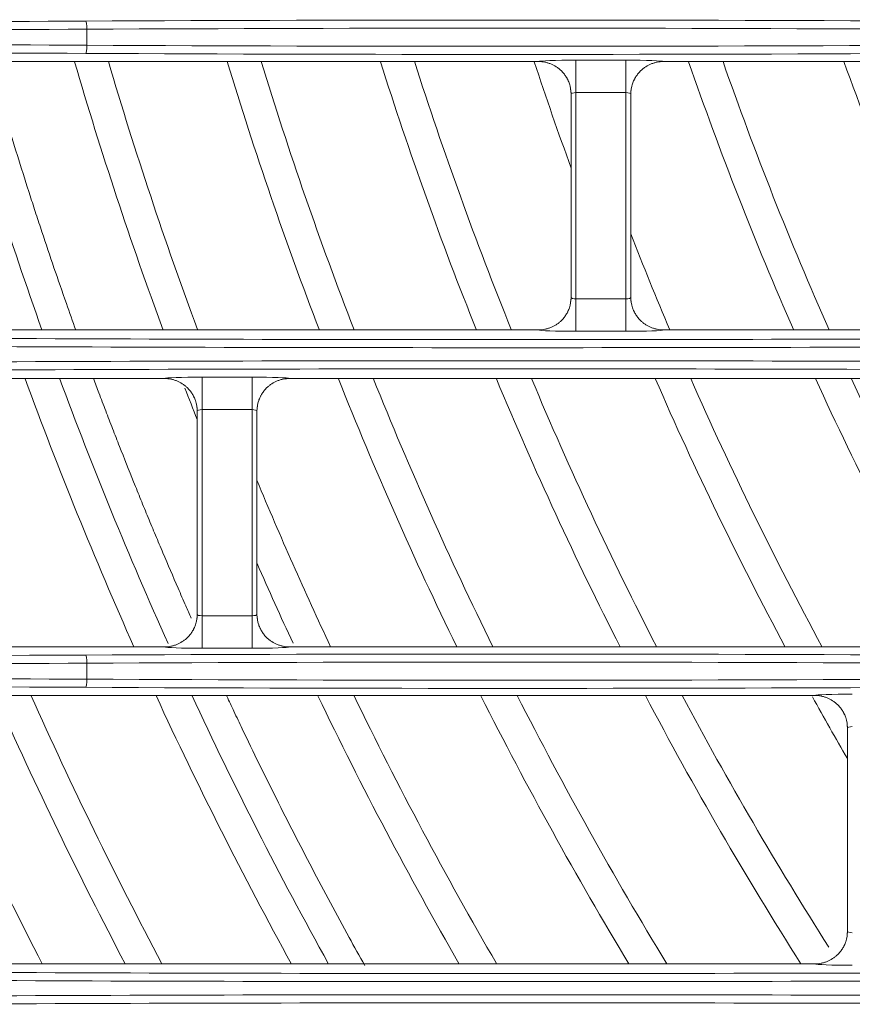
# Model space of a CAD drawing. Units: inches. Extents: x 0 to 8119, y 0 to 5791.
# Drawn here: x 1525 to 1576, y 2806 to 2867 of the extents above; entities that cross this region are included whole.
import ezdxf

# ---------------------------------------------------------------- set-up
doc = ezdxf.new("R2010")
doc.units = ezdxf.units.IN
doc.header["$MEASUREMENT"] = 0
doc.layers.add('102', color=7, linetype='Continuous', true_color=0xffffff)

msp = doc.modelspace()

# ---------------------------------------------------------------- linework, layer by layer
at = {"layer": '102', "color": 3, "linetype": 'Continuous', "lineweight": 13}
for p, q in [((1528.962, 2865.202), (1528.962, 2866.188)), ((1556.746, 2864.199), (1504.534, 2864.199)), ((1559.046, 2864.284), (1559.046, 2862.286)), ((1559.046, 2864.284), (1562.124, 2864.284)), ((1562.124, 2864.284), (1562.124, 2862.286)), ((1731.746, 2864.199), (1564.424, 2864.199)), ((1558.746, 2862.198), (1558.746, 2849.692)), ((1559.046, 2862.286), (1559.046, 2849.604)), ((1562.124, 2862.286), (1559.046, 2862.286)), ((1562.124, 2849.604), (1562.124, 2862.286)), ((1562.424, 2849.692), (1562.424, 2862.198)), ((1559.046, 2849.604), (1562.124, 2849.604)), ((1559.046, 2849.604), (1559.046, 2847.606)), ((1562.124, 2847.606), (1562.124, 2849.604)), ((1556.746, 2847.691), (1509.482, 2847.691)), ((1562.124, 2847.606), (1559.046, 2847.606)), ((1731.746, 2847.691), (1564.424, 2847.691)), ((1533.746, 2844.699), (1510.5, 2844.699)), ((1536.046, 2842.786), (1536.046, 2844.784)), ((1536.046, 2844.784), (1539.124, 2844.784)), ((1539.124, 2844.784), (1539.124, 2842.786)), ((1636.746, 2844.699), (1541.424, 2844.699)), ((1535.746, 2842.698), (1535.746, 2830.192)), ((1536.046, 2842.786), (1536.046, 2830.104)), ((1539.124, 2842.786), (1536.046, 2842.786)), ((1539.124, 2830.104), (1539.124, 2842.786)), ((1539.424, 2830.192), (1539.424, 2842.698)), ((1536.046, 2830.104), (1539.124, 2830.104)), ((1536.046, 2828.106), (1536.046, 2830.104)), ((1539.124, 2828.106), (1539.124, 2830.104)), ((1533.746, 2828.191), (1516.815, 2828.191)), ((1539.124, 2828.106), (1536.046, 2828.106)), ((1636.746, 2828.191), (1541.424, 2828.191)), ((1528.962, 2826.202), (1528.962, 2827.188)), ((1573.746, 2825.199), (1518.091, 2825.199)), ((1575.746, 2823.198), (1575.746, 2810.692)), ((1573.746, 2808.691), (1525.898, 2808.691))]:
    msp.add_line(p, q, dxfattribs=at)
for centre, radius, start, end in [((1772.968, 2935.719), 262, 195.84, 199.63125), ((1772.968, 2935.719), 255, 196.29, 200.19937), ((1772.968, 2935.719), 253, 196.41938, 200.35688), ((1772.968, 2935.719), 246, 196.90312, 200.97), ((1772.968, 2935.719), 244, 197.04375, 201.14438), ((1772.968, 2935.719), 237, 197.56687, 201.80812), ((1772.968, 2935.719), 235, 197.71313, 201.99375), ((1772.968, 2935.719), 228, 198.28687, 200.025), ((1772.968, 2935.719), 219, 199.06312, 203.70375), ((1772.968, 2935.719), 217, 199.24313, 203.92875), ((1772.968, 2935.719), 210, 199.9125, 204.78375), ((1772.968, 2935.719), 226, 201.3075, 202.92187), ((1772.968, 2935.719), 264, 200.17125, 204.03563), ((1772.968, 2935.719), 262, 200.32313, 204.18187), ((1772.968, 2935.719), 246, 201.71813, 205.92), ((1772.968, 2935.719), 244, 201.89812, 206.145), ((1772.968, 2935.719), 237, 202.59, 206.98313), ((1772.968, 2935.719), 235, 202.78687, 207.225), ((1772.968, 2935.719), 228, 203.52938, 208.14188), ((1772.968, 2935.719), 226, 203.74875, 208.40625), ((1772.968, 2935.719), 219, 204.55875, 209.4075), ((1772.968, 2935.719), 217, 204.795, 209.7), ((1772.968, 2935.719), 255, 201.05438, 201.52125), ((1772.968, 2935.719), 253, 202.6125, 205.14937), ((1772.968, 2935.719), 255, 203.67563, 204.885), ((1773.505, 2935.696), 278, 203.4225, 207.18563), ((1772.968, 2935.719), 273, 203.88375, 207.73125), ((1772.968, 2935.719), 271, 204.06375, 207.95062), ((1772.968, 2935.719), 264, 204.75, 208.76625), ((1772.968, 2935.719), 262, 204.94687, 208.99687), ((1772.968, 2935.719), 255, 205.68938, 209.88), ((1772.968, 2935.719), 253, 205.8975, 210.13313), ((1772.968, 2935.719), 246, 206.70188, 211.08937), ((1772.968, 2935.719), 244, 206.9325, 211.37063), ((1772.968, 2935.719), 237, 207.79875, 212.41125), ((1772.968, 2935.719), 235, 208.05187, 212.4225), ((1772.968, 2935.719), 228, 209.01938, 210.11625)]:
    msp.add_arc(centre, radius, start, end, dxfattribs=at)
for centre, major_axis, ratio, start_param, end_param in [((1491.835, 2877.601), (286.5, 0), 0.038416, 4.582662, 4.842116), ((1554.835, 2859.05), (200.5, 0), 0.038416, 1.441069, 1.700523), ((1528.897, 2866.188), (-0.003, 0.5), 0.129362, 4.711741, 6.244463), ((1554.835, 2858.55), (200, 0), 0.038512, 1.441069, 1.700523), ((1491.835, 2877.102), (287, 0), 0.038349, 4.582662, 4.842116), ((1491.835, 2854.288), (287, 0), 0.038349, 1.441069, 1.700523), ((1528.897, 2865.202), (0.003, 0.5), 0.129362, 3.180315, 4.713037), ((1554.835, 2872.84), (200, 0), 0.038512, 4.582662, 4.842116), ((1491.835, 2853.789), (286.5, 0), 0.038416, 1.441069, 1.700523), ((1554.835, 2872.34), (200.5, 0), 0.038416, 4.582662, 4.842116), ((1559.046, 2864.196), (2.3, 0), 0.038416, 1.570796, 3.108206), ((1562.124, 2864.196), (2.3, 0), 0.038416, 0.033387, 1.570796), ((1556.747, 2862.2), (0.894, -1.789), 0.999239, 1.107575, 1.432678), ((1564.423, 2862.2), (-0.894, -1.789), 0.999239, 4.850507, 5.17561), ((1559.046, 2862.198), (-0.3, 0), 0.133822, 6.248279, 6.292295), ((1559.046, 2862.197), (0.3, 0), 0.294524, 1.570796, 3.132483), ((1562.124, 2862.197), (0.3, 0), 0.294524, 0.00911, 1.570796), ((1562.124, 2862.198), (0.3, 0), 0.133822, 6.274076, 6.318092), ((1556.747, 2849.69), (-0.894, -1.789), 0.999239, 1.708915, 2.034018), ((1559.046, 2849.692), (0.3, 0), 0.133822, 3.132483, 3.176499), ((1559.046, 2849.693), (0.3, 0), 0.294524, 3.150702, 4.712389), ((1562.124, 2849.693), (0.3, 0), 0.294524, 4.712389, 6.274076), ((1562.124, 2849.692), (-0.3, 0), 0.133822, 3.106686, 3.150702), ((1564.423, 2849.69), (-0.894, 1.789), 0.999239, 1.107575, 1.432678), ((1559.046, 2847.694), (2.3, 0), 0.038416, 3.17498, 4.712389), ((1562.124, 2847.694), (2.3, 0), 0.038416, 4.712389, 6.249798), ((1554.835, 2858.101), (286.5, 0), 0.038416, 4.582662, 4.842116), ((1554.835, 2857.602), (287, 0), 0.038349, 4.582662, 4.842116), ((1554.835, 2834.788), (287, 0), 0.038349, 1.441069, 1.700523), ((1554.835, 2834.289), (286.5, 0), 0.038416, 1.441069, 1.700523), ((1536.046, 2844.696), (2.3, 0), 0.038416, 1.570796, 3.108206), ((1539.124, 2844.696), (2.3, 0), 0.038416, 0.033387, 1.570796), ((1533.747, 2842.7), (-0.894, 1.789), 0.999239, 4.249168, 4.574271), ((1541.423, 2842.7), (-0.894, -1.789), 0.999239, 4.850507, 5.17561), ((1536.046, 2842.698), (-0.3, 0), 0.133822, 6.248279, 6.292295), ((1536.046, 2842.697), (0.3, 0), 0.294524, 1.570796, 3.132483), ((1539.124, 2842.697), (0.3, 0), 0.294524, 0.00911, 1.570796), ((1539.124, 2842.698), (0.3, 0), 0.133822, 6.274076, 6.318092), ((1533.747, 2830.19), (-0.894, -1.789), 0.999239, 1.708915, 2.034018), ((1536.046, 2830.192), (0.3, 0), 0.133822, 3.132483, 3.176499), ((1536.046, 2830.193), (0.3, 0), 0.294524, 3.150702, 4.712389), ((1539.124, 2830.193), (0.3, 0), 0.294524, 4.712389, 6.274076), ((1539.124, 2830.192), (-0.3, 0), 0.133822, 3.106686, 3.150702), ((1541.423, 2830.19), (0.894, -1.789), 0.999239, 4.249168, 4.574271), ((1536.046, 2828.194), (2.3, 0), 0.038416, 3.17498, 4.712389), ((1539.124, 2828.194), (2.3, 0), 0.038416, 4.712389, 6.249798), ((1491.835, 2838.601), (286.5, 0), 0.038416, 4.582662, 4.842116), ((1554.835, 2820.05), (200.5, 0), 0.038416, 1.441069, 1.700523), ((1528.897, 2827.188), (-0.003, 0.5), 0.129362, 4.711741, 6.244463), ((1491.835, 2838.102), (287, 0), 0.038349, 4.582662, 4.842116), ((1554.835, 2819.55), (200, 0), 0.038512, 1.441069, 1.700523), ((1491.835, 2815.288), (287, 0), 0.038349, 1.441069, 1.700523), ((1491.835, 2814.789), (286.5, 0), 0.038416, 1.441069, 1.700523), ((1528.897, 2826.202), (0.003, 0.5), 0.129362, 3.180315, 4.713037), ((1554.835, 2833.34), (200.5, 0), 0.038416, 4.582662, 4.842116), ((1554.835, 2833.84), (200, 0), 0.038512, 4.582662, 4.842116), ((1576.046, 2825.196), (2.3, 0), 0.038416, 1.570796, 3.108206), ((1573.747, 2823.2), (-0.894, 1.789), 0.999239, 4.249168, 4.574271), ((1576.046, 2823.197), (0.3, 0), 0.294524, 1.570796, 3.132483), ((1576.046, 2823.198), (-0.3, 0), 0.133822, 6.248279, 6.292295), ((1573.747, 2810.69), (0.894, 1.789), 0.999239, 4.850507, 5.17561), ((1576.046, 2810.692), (0.3, 0), 0.133822, 3.132483, 3.176499), ((1576.046, 2810.693), (0.3, 0), 0.294524, 3.150702, 4.712389), ((1554.835, 2819.101), (286.5, 0), 0.038416, 4.582662, 4.842116), ((1576.046, 2808.694), (2.3, 0), 0.038416, 3.17498, 4.712389), ((1554.835, 2818.602), (287, 0), 0.038349, 4.582662, 4.842116), ((1554.835, 2795.788), (287, 0), 0.038349, 1.441069, 1.700523), ((1554.835, 2795.289), (286.5, 0), 0.038416, 1.441069, 1.700523)]:
    msp.add_ellipse(centre, major_axis=major_axis, ratio=ratio, start_param=start_param, end_param=end_param, dxfattribs=at)
for points, knots in [([(1522.963, 2864.2), (1523.118, 2863.657), (1523.275, 2863.115), (1523.541, 2862.203), (1523.65, 2861.834), (1523.87, 2861.096), (1523.98, 2860.726), (1524.315, 2859.619), (1524.542, 2858.882), (1525.002, 2857.407), (1525.236, 2856.67), (1525.592, 2855.565), (1525.711, 2855.197), (1525.952, 2854.461), (1526.073, 2854.093), (1526.439, 2852.99), (1526.686, 2852.254), (1527.188, 2850.784), (1527.442, 2850.049), (1527.892, 2848.769), (1528.086, 2848.224), (1528.282, 2847.68)], [0, 0, 0, 0, 0.098181, 0.098181, 0.165062, 0.165062, 0.231942, 0.231942, 0.365704, 0.365704, 0.499465, 0.499465, 0.566346, 0.566346, 0.633226, 0.633226, 0.766988, 0.766988, 0.900749, 0.900749, 1, 1, 1, 1]), ([(1556.747, 2864.199), (1556.875, 2864.199), (1557.002, 2864.186), (1557.189, 2864.15), (1557.251, 2864.135), (1557.342, 2864.108), (1557.373, 2864.098), (1557.434, 2864.077), (1557.464, 2864.066), (1557.612, 2864.006), (1557.724, 2863.948), (1557.885, 2863.844), (1557.936, 2863.807), (1558.012, 2863.747), (1558.037, 2863.727), (1558.085, 2863.685), (1558.108, 2863.663), (1558.131, 2863.641)], [0, 0, 0, 0, 0.25, 0.25, 0.375, 0.375, 0.4375, 0.4375, 0.5, 0.5, 0.75, 0.75, 0.875, 0.875, 0.9375, 0.9375, 1, 1, 1, 1]), ([(1564.423, 2864.199), (1564.294, 2864.199), (1564.168, 2864.186), (1563.981, 2864.15), (1563.919, 2864.135), (1563.827, 2864.108), (1563.797, 2864.098), (1563.736, 2864.077), (1563.706, 2864.066), (1563.558, 2864.006), (1563.445, 2863.948), (1563.285, 2863.844), (1563.233, 2863.807), (1563.158, 2863.747), (1563.133, 2863.727), (1563.085, 2863.685), (1563.061, 2863.663), (1563.038, 2863.641)], [0, 0, 0, 0, 0.25, 0.25, 0.375, 0.375, 0.4375, 0.4375, 0.5, 0.5, 0.75, 0.75, 0.875, 0.875, 0.9375, 0.9375, 1, 1, 1, 1]), ([(1558.131, 2863.641), (1558.19, 2863.585), (1558.244, 2863.526), (1558.345, 2863.403), (1558.391, 2863.338), (1558.455, 2863.237), (1558.486, 2863.186), (1558.515, 2863.133), (1558.533, 2863.097), (1558.542, 2863.079), (1558.585, 2862.988), (1558.615, 2862.914), (1558.641, 2862.838)], [0, 0, 0, 0, 0.25, 0.25, 0.5, 0.5, 0.625, 0.6875, 0.6875, 0.75, 0.75, 1, 1, 1, 1]), ([(1563.038, 2863.641), (1562.98, 2863.585), (1562.926, 2863.526), (1562.825, 2863.403), (1562.778, 2863.338), (1562.714, 2863.237), (1562.684, 2863.186), (1562.655, 2863.133), (1562.637, 2863.097), (1562.628, 2863.079), (1562.584, 2862.988), (1562.555, 2862.914), (1562.529, 2862.838)], [0, 0, 0, 0, 0.25, 0.25, 0.5, 0.5, 0.625, 0.6875, 0.6875, 0.75, 0.75, 1, 1, 1, 1]), ([(1558.641, 2862.838), (1558.658, 2862.787), (1558.673, 2862.735), (1558.693, 2862.656), (1558.699, 2862.63), (1558.71, 2862.576), (1558.725, 2862.496), (1558.734, 2862.415), (1558.741, 2862.334), (1558.744, 2862.293), (1558.745, 2862.246), (1558.745, 2862.225), (1558.745, 2862.211), (1558.746, 2862.205), (1558.746, 2862.198)], [0, 0, 0, 0, 0.25, 0.25, 0.375, 0.375, 0.5, 0.75, 0.75, 0.875, 0.9375, 0.96875, 0.96875, 1, 1, 1, 1]), ([(1562.529, 2862.838), (1562.512, 2862.787), (1562.497, 2862.735), (1562.477, 2862.656), (1562.471, 2862.63), (1562.46, 2862.576), (1562.445, 2862.496), (1562.435, 2862.415), (1562.429, 2862.334), (1562.426, 2862.293), (1562.425, 2862.246), (1562.424, 2862.225), (1562.424, 2862.211), (1562.424, 2862.205), (1562.424, 2862.198)], [0, 0, 0, 0, 0.25, 0.25, 0.375, 0.375, 0.5, 0.75, 0.75, 0.875, 0.9375, 0.96875, 0.96875, 1, 1, 1, 1]), ([(1558.641, 2849.051), (1558.658, 2849.103), (1558.673, 2849.155), (1558.693, 2849.234), (1558.699, 2849.26), (1558.71, 2849.314), (1558.725, 2849.394), (1558.734, 2849.475), (1558.741, 2849.556), (1558.744, 2849.597), (1558.745, 2849.644), (1558.745, 2849.665), (1558.745, 2849.679), (1558.746, 2849.685), (1558.746, 2849.692)], [0, 0, 0, 0, 0.25, 0.25, 0.375, 0.375, 0.5, 0.75, 0.75, 0.875, 0.9375, 0.96875, 0.96875, 1, 1, 1, 1]), ([(1562.529, 2849.051), (1562.512, 2849.103), (1562.497, 2849.155), (1562.477, 2849.234), (1562.471, 2849.26), (1562.46, 2849.314), (1562.445, 2849.394), (1562.435, 2849.475), (1562.429, 2849.556), (1562.426, 2849.597), (1562.425, 2849.644), (1562.424, 2849.665), (1562.424, 2849.679), (1562.424, 2849.685), (1562.424, 2849.692)], [0, 0, 0, 0, 0.25, 0.25, 0.375, 0.375, 0.5, 0.75, 0.75, 0.875, 0.9375, 0.96875, 0.96875, 1, 1, 1, 1]), ([(1558.131, 2848.249), (1558.19, 2848.305), (1558.244, 2848.364), (1558.345, 2848.487), (1558.391, 2848.551), (1558.455, 2848.653), (1558.486, 2848.704), (1558.515, 2848.757), (1558.533, 2848.793), (1558.542, 2848.811), (1558.585, 2848.902), (1558.615, 2848.976), (1558.641, 2849.051)], [0, 0, 0, 0, 0.25, 0.25, 0.5, 0.5, 0.625, 0.6875, 0.6875, 0.75, 0.75, 1, 1, 1, 1]), ([(1563.038, 2848.249), (1562.98, 2848.305), (1562.926, 2848.364), (1562.825, 2848.487), (1562.778, 2848.551), (1562.714, 2848.653), (1562.684, 2848.704), (1562.655, 2848.757), (1562.637, 2848.793), (1562.628, 2848.811), (1562.584, 2848.902), (1562.555, 2848.976), (1562.529, 2849.051)], [0, 0, 0, 0, 0.25, 0.25, 0.5, 0.5, 0.625, 0.6875, 0.6875, 0.75, 0.75, 1, 1, 1, 1]), ([(1558.131, 2848.249), (1558.108, 2848.227), (1558.085, 2848.205), (1558.037, 2848.163), (1558.012, 2848.143), (1557.936, 2848.083), (1557.885, 2848.046), (1557.724, 2847.942), (1557.612, 2847.884), (1557.464, 2847.824), (1557.434, 2847.813), (1557.373, 2847.792), (1557.342, 2847.782), (1557.251, 2847.755), (1557.189, 2847.74), (1557.002, 2847.704), (1556.875, 2847.691), (1556.747, 2847.691)], [0, 0, 0, 0, 0.0625, 0.0625, 0.125, 0.125, 0.25, 0.25, 0.5, 0.5, 0.5625, 0.5625, 0.625, 0.625, 0.75, 0.75, 1, 1, 1, 1]), ([(1563.038, 2848.249), (1563.061, 2848.227), (1563.085, 2848.205), (1563.133, 2848.163), (1563.158, 2848.143), (1563.233, 2848.083), (1563.285, 2848.046), (1563.445, 2847.942), (1563.558, 2847.884), (1563.706, 2847.824), (1563.736, 2847.813), (1563.797, 2847.792), (1563.827, 2847.782), (1563.919, 2847.755), (1563.981, 2847.74), (1564.168, 2847.704), (1564.294, 2847.691), (1564.423, 2847.691)], [0, 0, 0, 0, 0.0625, 0.0625, 0.125, 0.125, 0.25, 0.25, 0.5, 0.5, 0.5625, 0.5625, 0.625, 0.625, 0.75, 0.75, 1, 1, 1, 1]), ([(1529.371, 2844.701), (1529.482, 2844.404), (1529.592, 2844.108), (1529.841, 2843.446), (1529.98, 2843.08), (1530.259, 2842.348), (1530.4, 2841.983), (1530.683, 2841.252), (1530.826, 2840.887), (1531.256, 2839.792), (1531.546, 2839.063), (1531.985, 2837.97), (1532.132, 2837.606), (1532.428, 2836.878), (1532.578, 2836.514), (1532.878, 2835.787), (1533.03, 2835.424), (1533.334, 2834.698), (1533.487, 2834.335), (1533.948, 2833.247), (1534.258, 2832.522), (1534.729, 2831.436), (1534.887, 2831.075), (1535.156, 2830.463), (1535.267, 2830.213), (1535.378, 2829.963)], [0, 0, 0, 0, 0.059852, 0.059852, 0.133926, 0.133926, 0.208, 0.208, 0.282074, 0.282074, 0.430222, 0.430222, 0.504296, 0.504296, 0.57837, 0.57837, 0.652444, 0.652444, 0.726519, 0.726519, 0.874667, 0.874667, 0.948741, 0.948741, 1, 1, 1, 1]), ([(1533.747, 2844.699), (1533.875, 2844.699), (1534.002, 2844.686), (1534.189, 2844.65), (1534.251, 2844.635), (1534.342, 2844.608), (1534.373, 2844.598), (1534.434, 2844.577), (1534.464, 2844.566), (1534.612, 2844.506), (1534.724, 2844.448), (1534.885, 2844.344), (1534.936, 2844.307), (1535.012, 2844.247), (1535.037, 2844.227), (1535.085, 2844.185), (1535.108, 2844.163), (1535.131, 2844.141)], [0, 0, 0, 0, 0.25, 0.25, 0.375, 0.375, 0.4375, 0.4375, 0.5, 0.5, 0.75, 0.75, 0.875, 0.875, 0.9375, 0.9375, 1, 1, 1, 1]), ([(1541.423, 2844.699), (1541.294, 2844.699), (1541.168, 2844.686), (1540.981, 2844.65), (1540.919, 2844.635), (1540.827, 2844.608), (1540.797, 2844.598), (1540.736, 2844.577), (1540.706, 2844.566), (1540.558, 2844.506), (1540.445, 2844.448), (1540.285, 2844.344), (1540.233, 2844.307), (1540.158, 2844.247), (1540.133, 2844.227), (1540.085, 2844.185), (1540.061, 2844.163), (1540.038, 2844.141)], [0, 0, 0, 0, 0.25, 0.25, 0.375, 0.375, 0.4375, 0.4375, 0.5, 0.5, 0.75, 0.75, 0.875, 0.875, 0.9375, 0.9375, 1, 1, 1, 1]), ([(1535.641, 2843.338), (1535.615, 2843.414), (1535.585, 2843.488), (1535.542, 2843.579), (1535.533, 2843.597), (1535.515, 2843.633), (1535.486, 2843.686), (1535.455, 2843.737), (1535.391, 2843.838), (1535.345, 2843.903), (1535.244, 2844.026), (1535.19, 2844.085), (1535.131, 2844.141)], [0, 0, 0, 0, 0.25, 0.25, 0.3125, 0.3125, 0.375, 0.5, 0.5, 0.75, 0.75, 1, 1, 1, 1]), ([(1540.038, 2844.141), (1539.98, 2844.085), (1539.926, 2844.026), (1539.825, 2843.903), (1539.778, 2843.838), (1539.714, 2843.737), (1539.684, 2843.686), (1539.655, 2843.633), (1539.637, 2843.597), (1539.628, 2843.579), (1539.584, 2843.488), (1539.555, 2843.414), (1539.529, 2843.338)], [0, 0, 0, 0, 0.25, 0.25, 0.5, 0.5, 0.625, 0.6875, 0.6875, 0.75, 0.75, 1, 1, 1, 1]), ([(1535.641, 2843.338), (1535.658, 2843.287), (1535.673, 2843.235), (1535.693, 2843.156), (1535.699, 2843.13), (1535.71, 2843.076), (1535.725, 2842.996), (1535.734, 2842.915), (1535.741, 2842.834), (1535.744, 2842.793), (1535.745, 2842.746), (1535.745, 2842.725), (1535.745, 2842.711), (1535.746, 2842.705), (1535.746, 2842.698)], [0, 0, 0, 0, 0.25, 0.25, 0.375, 0.375, 0.5, 0.75, 0.75, 0.875, 0.9375, 0.96875, 0.96875, 1, 1, 1, 1]), ([(1539.529, 2843.338), (1539.512, 2843.287), (1539.497, 2843.235), (1539.477, 2843.156), (1539.471, 2843.13), (1539.46, 2843.076), (1539.445, 2842.996), (1539.435, 2842.915), (1539.429, 2842.834), (1539.426, 2842.793), (1539.425, 2842.746), (1539.424, 2842.725), (1539.424, 2842.711), (1539.424, 2842.705), (1539.424, 2842.698)], [0, 0, 0, 0, 0.25, 0.25, 0.375, 0.375, 0.5, 0.75, 0.75, 0.875, 0.9375, 0.96875, 0.96875, 1, 1, 1, 1]), ([(1535.641, 2829.551), (1535.658, 2829.603), (1535.673, 2829.655), (1535.693, 2829.734), (1535.699, 2829.76), (1535.71, 2829.814), (1535.725, 2829.894), (1535.734, 2829.975), (1535.741, 2830.056), (1535.744, 2830.097), (1535.745, 2830.144), (1535.745, 2830.165), (1535.745, 2830.179), (1535.746, 2830.185), (1535.746, 2830.192)], [0, 0, 0, 0, 0.25, 0.25, 0.375, 0.375, 0.5, 0.75, 0.75, 0.875, 0.9375, 0.96875, 0.96875, 1, 1, 1, 1]), ([(1539.529, 2829.551), (1539.512, 2829.603), (1539.497, 2829.655), (1539.477, 2829.734), (1539.471, 2829.76), (1539.46, 2829.814), (1539.445, 2829.894), (1539.435, 2829.975), (1539.429, 2830.056), (1539.426, 2830.097), (1539.425, 2830.144), (1539.424, 2830.165), (1539.424, 2830.179), (1539.424, 2830.185), (1539.424, 2830.192)], [0, 0, 0, 0, 0.25, 0.25, 0.375, 0.375, 0.5, 0.75, 0.75, 0.875, 0.9375, 0.96875, 0.96875, 1, 1, 1, 1]), ([(1535.131, 2828.749), (1535.19, 2828.805), (1535.244, 2828.864), (1535.345, 2828.987), (1535.391, 2829.051), (1535.455, 2829.153), (1535.486, 2829.204), (1535.515, 2829.257), (1535.533, 2829.293), (1535.542, 2829.311), (1535.585, 2829.402), (1535.615, 2829.476), (1535.641, 2829.551)], [0, 0, 0, 0, 0.25, 0.25, 0.5, 0.5, 0.625, 0.6875, 0.6875, 0.75, 0.75, 1, 1, 1, 1]), ([(1540.038, 2828.749), (1539.98, 2828.805), (1539.926, 2828.864), (1539.825, 2828.987), (1539.778, 2829.051), (1539.714, 2829.153), (1539.684, 2829.204), (1539.655, 2829.257), (1539.637, 2829.293), (1539.628, 2829.311), (1539.584, 2829.402), (1539.555, 2829.476), (1539.529, 2829.551)], [0, 0, 0, 0, 0.25, 0.25, 0.5, 0.5, 0.625, 0.6875, 0.6875, 0.75, 0.75, 1, 1, 1, 1]), ([(1535.131, 2828.749), (1535.108, 2828.727), (1535.085, 2828.705), (1535.037, 2828.663), (1535.012, 2828.643), (1534.936, 2828.583), (1534.885, 2828.546), (1534.724, 2828.442), (1534.612, 2828.384), (1534.464, 2828.324), (1534.434, 2828.313), (1534.373, 2828.292), (1534.342, 2828.282), (1534.251, 2828.255), (1534.189, 2828.24), (1534.002, 2828.204), (1533.875, 2828.191), (1533.747, 2828.191)], [0, 0, 0, 0, 0.0625, 0.0625, 0.125, 0.125, 0.25, 0.25, 0.5, 0.5, 0.5625, 0.5625, 0.625, 0.625, 0.75, 0.75, 1, 1, 1, 1]), ([(1541.423, 2828.191), (1541.294, 2828.191), (1541.168, 2828.204), (1540.981, 2828.24), (1540.919, 2828.255), (1540.827, 2828.282), (1540.797, 2828.292), (1540.736, 2828.313), (1540.706, 2828.324), (1540.558, 2828.384), (1540.445, 2828.442), (1540.285, 2828.546), (1540.233, 2828.583), (1540.158, 2828.643), (1540.133, 2828.663), (1540.085, 2828.705), (1540.061, 2828.727), (1540.038, 2828.749)], [0, 0, 0, 0, 0.25, 0.25, 0.375, 0.375, 0.4375, 0.4375, 0.5, 0.5, 0.75, 0.75, 0.875, 0.875, 0.9375, 0.9375, 1, 1, 1, 1]), ([(1537.569, 2825.154), (1537.713, 2824.845), (1537.859, 2824.536), (1538.175, 2823.868), (1538.346, 2823.509), (1538.861, 2822.432), (1539.207, 2821.716), (1540.258, 2819.568), (1540.974, 2818.139), (1542.07, 2816.001), (1542.44, 2815.289), (1543.185, 2813.867), (1543.561, 2813.157), (1544.321, 2811.738), (1544.705, 2811.03), (1545.41, 2809.744), (1545.73, 2809.167), (1546.052, 2808.59)], [0, 0, 0, 0, 0.055505, 0.055505, 0.120046, 0.120046, 0.249129, 0.249129, 0.507293, 0.507293, 0.636375, 0.636375, 0.765458, 0.765458, 0.89454, 0.89454, 1, 1, 1, 1]), ([(1573.747, 2825.199), (1573.875, 2825.199), (1574.002, 2825.186), (1574.189, 2825.15), (1574.251, 2825.135), (1574.342, 2825.108), (1574.373, 2825.098), (1574.434, 2825.077), (1574.464, 2825.066), (1574.612, 2825.006), (1574.724, 2824.948), (1574.885, 2824.844), (1574.936, 2824.807), (1575.012, 2824.747), (1575.037, 2824.727), (1575.085, 2824.685), (1575.108, 2824.663), (1575.131, 2824.641)], [0, 0, 0, 0, 0.25, 0.25, 0.375, 0.375, 0.4375, 0.4375, 0.5, 0.5, 0.75, 0.75, 0.875, 0.875, 0.9375, 0.9375, 1, 1, 1, 1]), ([(1575.131, 2824.641), (1575.19, 2824.585), (1575.244, 2824.526), (1575.345, 2824.403), (1575.391, 2824.338), (1575.455, 2824.237), (1575.486, 2824.186), (1575.515, 2824.133), (1575.533, 2824.097), (1575.542, 2824.079), (1575.585, 2823.988), (1575.615, 2823.914), (1575.641, 2823.838)], [0, 0, 0, 0, 0.25, 0.25, 0.5, 0.5, 0.625, 0.6875, 0.6875, 0.75, 0.75, 1, 1, 1, 1]), ([(1575.641, 2823.838), (1575.658, 2823.787), (1575.673, 2823.735), (1575.693, 2823.656), (1575.699, 2823.63), (1575.71, 2823.576), (1575.725, 2823.496), (1575.734, 2823.415), (1575.741, 2823.334), (1575.744, 2823.293), (1575.745, 2823.246), (1575.745, 2823.225), (1575.745, 2823.211), (1575.746, 2823.205), (1575.746, 2823.198)], [0, 0, 0, 0, 0.25, 0.25, 0.375, 0.375, 0.5, 0.75, 0.75, 0.875, 0.9375, 0.96875, 0.96875, 1, 1, 1, 1]), ([(1575.641, 2810.051), (1575.658, 2810.103), (1575.673, 2810.155), (1575.693, 2810.234), (1575.699, 2810.26), (1575.71, 2810.314), (1575.725, 2810.394), (1575.734, 2810.475), (1575.741, 2810.556), (1575.744, 2810.597), (1575.745, 2810.644), (1575.745, 2810.665), (1575.745, 2810.679), (1575.746, 2810.685), (1575.746, 2810.692)], [0, 0, 0, 0, 0.25, 0.25, 0.375, 0.375, 0.5, 0.75, 0.75, 0.875, 0.9375, 0.96875, 0.96875, 1, 1, 1, 1]), ([(1575.131, 2809.249), (1575.19, 2809.305), (1575.244, 2809.364), (1575.345, 2809.487), (1575.391, 2809.551), (1575.455, 2809.653), (1575.486, 2809.704), (1575.515, 2809.757), (1575.533, 2809.793), (1575.542, 2809.811), (1575.585, 2809.902), (1575.615, 2809.976), (1575.641, 2810.051)], [0, 0, 0, 0, 0.25, 0.25, 0.5, 0.5, 0.625, 0.6875, 0.6875, 0.75, 0.75, 1, 1, 1, 1]), ([(1525.898, 2808.691), (1525.554, 2808.691), (1525.211, 2808.692), (1524.528, 2808.694), (1524.189, 2808.696), (1523.513, 2808.7), (1523.177, 2808.703), (1522.676, 2808.707), (1522.509, 2808.709), (1522.26, 2808.712), (1522.177, 2808.713), (1522.013, 2808.715), (1521.931, 2808.716), (1521.523, 2808.721), (1521.204, 2808.726), (1520.578, 2808.737), (1520.271, 2808.742), (1519.672, 2808.755), (1519.379, 2808.762), (1518.95, 2808.773), (1518.809, 2808.777), (1518.6, 2808.783), (1518.531, 2808.785), (1518.394, 2808.789), (1518.326, 2808.791), (1517.991, 2808.801), (1517.735, 2808.81), (1517.247, 2808.828), (1517.015, 2808.838), (1516.576, 2808.858), (1516.369, 2808.868), (1516.079, 2808.885), (1515.985, 2808.89), (1515.872, 2808.898), (1515.85, 2808.899), (1515.806, 2808.902), (1515.741, 2808.906), (1515.678, 2808.911), (1515.474, 2808.925), (1515.328, 2808.937), (1515.071, 2808.961), (1514.959, 2808.974), (1514.772, 2808.999), (1514.696, 2809.012), (1514.582, 2809.038), (1514.545, 2809.052), (1514.528, 2809.065)], [0, 0, 0, 0, 0.0625, 0.0625, 0.125, 0.125, 0.1875, 0.1875, 0.21875, 0.21875, 0.234375, 0.234375, 0.25, 0.25, 0.3125, 0.3125, 0.375, 0.375, 0.4375, 0.4375, 0.46875, 0.46875, 0.484375, 0.484375, 0.5, 0.5, 0.5625, 0.5625, 0.625, 0.625, 0.6875, 0.6875, 0.71875, 0.71875, 0.726562, 0.726562, 0.734375, 0.75, 0.75, 0.8125, 0.8125, 0.875, 0.875, 0.9375, 0.9375, 1, 1, 1, 1]), ([(1573.747, 2808.691), (1573.875, 2808.691), (1574.002, 2808.704), (1574.189, 2808.74), (1574.251, 2808.755), (1574.342, 2808.782), (1574.373, 2808.792), (1574.434, 2808.813), (1574.464, 2808.824), (1574.612, 2808.884), (1574.724, 2808.942), (1574.885, 2809.046), (1574.936, 2809.083), (1575.012, 2809.143), (1575.037, 2809.163), (1575.085, 2809.205), (1575.108, 2809.227), (1575.131, 2809.249)], [0, 0, 0, 0, 0.25, 0.25, 0.375, 0.375, 0.4375, 0.4375, 0.5, 0.5, 0.75, 0.75, 0.875, 0.875, 0.9375, 0.9375, 1, 1, 1, 1])]:
    msp.add_open_spline(points, degree=3, knots=knots, dxfattribs=at)
for points in [[(1556.746, 2864.199), (1556.746, 2864.199), (1556.746, 2864.199), (1556.747, 2864.199)], [(1564.423, 2864.199), (1564.423, 2864.199), (1564.424, 2864.199), (1564.424, 2864.199)], [(1556.747, 2847.691), (1556.746, 2847.691), (1556.746, 2847.691), (1556.746, 2847.691)], [(1564.424, 2847.691), (1564.424, 2847.691), (1564.423, 2847.691), (1564.423, 2847.691)], [(1533.746, 2844.699), (1533.746, 2844.699), (1533.746, 2844.699), (1533.747, 2844.699)], [(1541.423, 2844.699), (1541.423, 2844.699), (1541.424, 2844.699), (1541.424, 2844.699)], [(1533.747, 2828.191), (1533.746, 2828.191), (1533.746, 2828.191), (1533.746, 2828.191)], [(1541.424, 2828.191), (1541.424, 2828.191), (1541.423, 2828.191), (1541.423, 2828.191)], [(1573.746, 2825.199), (1573.746, 2825.199), (1573.746, 2825.199), (1573.747, 2825.199)], [(1573.747, 2808.691), (1573.746, 2808.691), (1573.746, 2808.691), (1573.746, 2808.691)]]:
    msp.add_open_spline(points, degree=3, dxfattribs=at)

doc.saveas('drawing.dxf')
